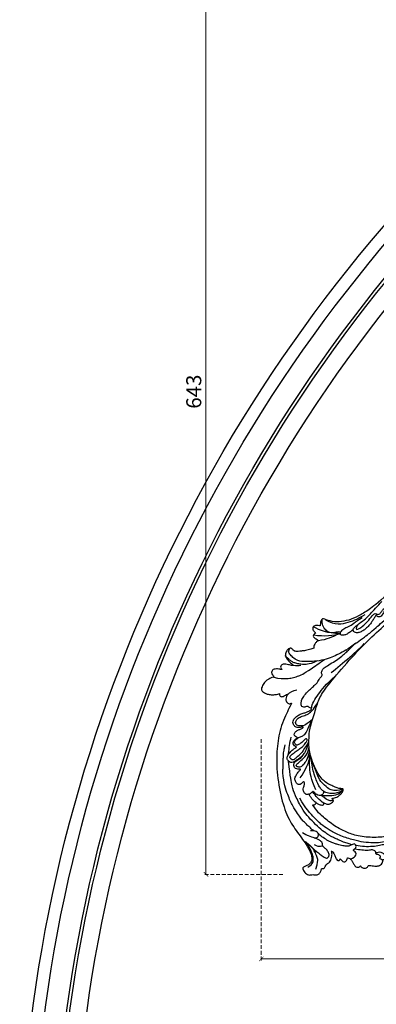
# Model space of a CAD drawing. Units: millimetres. Extents: x 4920 to 8484, y 3403 to 5083.
# Drawn here: x 6268 to 6506, y 4010 to 4666 of the extents above; entities that cross this region are included whole.
import ezdxf

# ---------------------------------------------------------------- set-up
doc = ezdxf.new("R2010")
doc.units = ezdxf.units.MM
doc.linetypes.add('HIDDEN', pattern=[9.525, 6.35, -3.175])
doc.layers.add('A-04.尺寸標註', color=4, linetype='Continuous')
doc.layers.add('H-08.木作(細線)', color=8, linetype='Continuous')
doc.styles.add('新細明體', font='PMingLiU.ttf')
doc.dimstyles.new('4', dxfattribs={"dimtxt": 10, "dimasz": 3, "dimexe": 2, "dimexo": 2, "dimgap": 1.2, "dimtad": 2, "dimdec": 0, "dimtxsty": '新細明體', "dimblk": 'ARCHTICK', "dimcen": 5, "dimclrd": 8, "dimclre": 8, "dimclrt": 4, "dimadec": 0, "dimazin": 0, "dimtfac": 1, "dimtdec": 0, "dimtix": 1, "dimtmove": 2, "dimatfit": 3, "dimldrblk": 'OPEN90', "dimfxl": 1.25, "dimlwd": 9, "dimlwe": 9, "dimarcsym": 0})

# ---------------------------------------------------------------- blocks, each defined once
blk = doc.blocks.new('SE-21110L')
at = {"layer": 'H-08.木作(細線)'}
for points in [[(511.6, -461.9), (361.7, -488.5), (272.8, -511.3), (196.7, -540.5), (131.9, -574.7), (82.4, -617.8), (44.4, -667.3), (27.8, -725.6), (26.2, -729.8), (19.2, -733.8), (-0.1, -730.8), (-22, -715.9), (-23, -715.4), (-36.4, -739.7), (-43.4, -746.2), (-55.3, -750.2), (-70.2, -745.2), (-75.7, -735.3), (-79.6, -711), (-79.6, -711.4), (-92.5, -717.4), (-106.5, -713.4), (-111.4, -704.5), (-107, -664.8), (-107.9, -666.3), (-121.4, -672.7), (-144.2, -672.7), (-158.1, -671.2), (-169.1, -661.3), (-168.6, -661.3), (-201.9, -685.6), (-225.8, -708.5), (-240.7, -725.8), (-253.1, -738.7), (-259.1, -750.2), (-260.4, -756), (-259.3, -771.2), (-257.3, -780), (-257.7, -785.8), (-265.7, -791.8), (-278.2, -796.8), (-287.6, -796.8), (-304.1, -794.3), (-317, -787.3), (-329, -773.9), (-339.9, -737.1), (-339.5, -701.7), (-339.9, -701.7), (-348.9, -713.2), (-354.4, -725.6), (-359.2, -738.9), (-371.4, -759.7), (-377.7, -766), (-390.2, -768.5), (-401.7, -766.3), (-405.7, -756.9), (-406.7, -749.5), (-407.3, -747), (-414.5, -755.4), (-417.9, -766.9), (-427.3, -780.9), (-437.9, -792.1), (-447.8, -796.8), (-460, -796.2), (-471.8, -786.8), (-476.2, -767.2), (-477.8, -759.1), (-478.4, -760.1), (-489, -769.1), (-511.8, -781.3), (-530.8, -788.1), (-548.6, -790.6), (-563.2, -790.3), (-579.5, -787.2), (-595, -781.6), (-602.5, -772.2), (-603.8, -764.4), (-604.1, -751), (-599.4, -729.5), (-587.2, -706.5), (-571.7, -686.2), (-555.8, -672.8), (-546.1, -666), (-545.2, -665.4), (-555.1, -661.3), (-558.6, -652.3), (-556.7, -643.6), (-552, -637.9), (-542.4, -632), (-531.5, -627.6), (-516.5, -620.4), (-515.6, -618.6), (-534.3, -617.3), (-553, -609.2), (-560.1, -601.8), (-565.7, -589.9), (-565.8, -576.8), (-561.4, -569), (-553.9, -565.9), (-550.2, -563.7), (-549.5, -562.8), (-567.9, -560.6), (-713.3, -534.1), (-837.3, -472.2), (-958.1, -390.6), (-1091.9, -256.9), (-1183.3, -129.8), (-1219.2, -22.1), (-1255.1, 94.9), (-1293.9, 158.1), (-1318.4, 170.3), (-1345, 170.3), (-1365.4, 158.1), (-1381.7, 147.9), (-1394, 147.9), (-1406.7, 175.6), (-1406.7, 210.7), (-1389.1, 220.3), (-1374.7, 246.7), (-1361.9, 259.5), (-1338.8, 259.5), (-1322.8, 254.7), (-1319.6, 249.1), (-1311.6, 261.9), (-1303.6, 265.9), (-1283.6, 260.3), (-1271.9, 261), (-1254.4, 272.5), (-1217.4, 262.5), (-1190.8, 245.7), (-1185.8, 234.6), (-1186.8, 234.6), (-1183.3, 245.2), (-1188.3, 255.7), (-1199.3, 276.2), (-1211.4, 296.2), (-1211.4, 308.4), (-1204.8, 313.9), (-1198.3, 314.4), (-1193.3, 312.4), (-1192.3, 313.9), (-1195.3, 327.9), (-1195.8, 346.4), (-1188.8, 349.9), (-1180.3, 353.4), (-1171.3, 352.4), (-1157.7, 347.9), (-1157.7, 347.9), (-1149.7, 362.5), (-1155.9, 383.3), (-1163.1, 397.7), (-1171.2, 420.2), (-1174.4, 437), (-1160.7, 446.6), (-1154.3, 449), (-1148.7, 449), (-1149.5, 449), (-1153.5, 465), (-1146.3, 484.2), (-1136.7, 489.1), (-1129.5, 492.3), (-1117.5, 489.9), (-1114.2, 489.9), (-1109.4, 499.5), (-1088.6, 537.3), (-1072.6, 550.9), (-1058.1, 555.7), (-1042.9, 554.1), (-1029.3, 547.7), (-1029.3, 540.5), (-1014, 562.1), (-998.8, 584.5), (-989.2, 621.4), (-982.8, 649.4), (-963.5, 673.4), (-953.9, 679), (-941.9, 675), (-937.9, 670.2), (-933.1, 669.4), (-929.1, 674.2), (-923.5, 681.4), (-917, 695), (-903.4, 702.3), (-898, 708.8), (-883, 713.3), (-872.4, 707.3), (-869.4, 699.3), (-867.9, 689.7), (-869.4, 676.2), (-867.9, 671.7), (-858.4, 681.7), (-850.4, 684.2), (-836.3, 683.7), (-829.3, 678.2), (-829.3, 677.7), (-820.8, 691.7), (-821.3, 702.3), (-813.3, 714.3), (-807.2, 717.8), (-784.7, 718.3), (-781.2, 719.3), (-774.6, 730.3), (-765.1, 735.8), (-747.6, 728.8), (-744.1, 726.3), (-739.5, 739.8), (-736, 752.9), (-727.5, 758.4), (-714, 768.9), (-704.9, 770.9), (-694.9, 766.4), (-686.4, 763.9), (-677.3, 755.9), (-675.3, 751.9), (-655.8, 765.9), (-645.7, 784), (-636.7, 788), (-617.6, 795.6), (-597.1, 802.1), (-584, 805.1), (-577, 803.6), (-572.5, 795.6), (-561, 778.1), (-562.2, 768), (-556.9, 756.7), (-557.2, 757.4), (-538.4, 758), (-525.5, 756.1), (-518.3, 753), (-510.8, 744.5), (-513.6, 725.7), (-520.8, 720.4), (-524.6, 713.2), (-525.2, 707.8), (-520.2, 706.3), (-508.3, 706.9), (-492.9, 707.5), (-470.9, 703.4), (-456.2, 697.2), (-448.3, 690.6), (-441.4, 680.5), (-437, 669.3), (-436.1, 658.9), (-435.5, 648.9), (-426.7, 641.9), (-413, 633.1), (-393.8, 622.6), (-387.3, 612.2), (-388.1, 598.6), (-392.2, 594.6), (-391.4, 588.1), (-383.3, 581.7), (-374.5, 570.5), (-367.3, 556.9), (-363.3, 541.6), (-364.9, 528.8), (-372.9, 524), (-383.3, 517.5), (-391.4, 515.1), (-397.8, 515.1), (-397.8, 510.3), (-393, 494.3), (-396.2, 476.6), (-395.4, 457.4), (-399.4, 447), (-417.8, 418.1), (-429.1, 399.6), (-459.6, 384.4), (-462.8, 381.2), (-487.7, 378.8), (-508.6, 381.2), (-539.1, 386), (-552.7, 395.6), (-568.8, 417.3), (-580.8, 443), (-572, 495.1), (-559.9, 512.7), (-543.9, 518.4), (-531.8, 522.4), (-523, 521.6), (-515.5, 518.9), (-512.3, 510.2)], [(-638.2, 614), (-662.4, 610.6), (-741.6, 590.8), (-816.6, 561.4), (-869.7, 528), (-904.7, 505.3), (-947.1, 464.3), (-976, 427.2), (-1010.9, 373.2), (-1037.5, 314.1), (-1069, 224.8), (-1081.1, 142.3), (-1083.5, 87.8), (-1078.6, 27), (-1056.8, -73.7), (-1027.7, -142.8)], [(-512.3, 510.2), (-503.5, 526.5), (-512.3, 554.2), (-512.3, 554.2), (-556.3, 576.8), (-617.3, 597.8), (-746.3, 571.8), (-795.4, 542.9), (-879.7, 485), (-942.6, 415.9), (-1004.3, 315.3), (-1025.7, 238.6), (-1039.5, 156.8), (-1035.8, 47.5), (-1030.5, 7.8), (-1011.7, -49.8), (-1011.3, -48.9)], [(-858.9, 546.1), (-832.4, 566.6), (-821.7, 580.1), (-823.7, 584.9), (-827.5, 587.8), (-830.9, 590.7), (-834.8, 594.6), (-838.2, 597), (-840.6, 597), (-842.5, 599.5), (-849.3, 600.4), (-852.2, 601.4), (-859.5, 595.6), (-862.9, 587.4), (-862.4, 587.4), (-866.3, 600.4), (-875, 609.6), (-878.9, 609.6), (-886.6, 609.6), (-897.7, 605.3), (-908.9, 599), (-917.6, 587.8), (-922.4, 576.2), (-925.8, 569), (-929.7, 565.1), (-935.5, 582.5), (-943.3, 587.8), (-949.6, 587.8), (-956.8, 586.9), (-966, 583.5), (-980.5, 572.9), (-989.3, 557.3), (-993.2, 539.9), (-993.2, 526.3), (-994.2, 511.8), (-997.1, 501.7), (-1016.9, 481.4), (-1026.7, 483.2), (-1018.9, 495.8), (-1015.5, 507.9), (-1019.9, 516.1), (-1023.7, 521.4), (-1029.1, 521.9), (-1035.4, 520), (-1031, 527.7), (-1029.1, 543.2), (-1028.6, 544.1)], [(-858.9, 546.1), (-881.7, 534.2), (-920, 511.1), (-943.9, 489.5), (-971.9, 467.2), (-1007.8, 427.3), (-1037.3, 386.7), (-1055.7, 346), (-1057.5, 342.6)], [(-1153.3, 367.6), (-1132.9, 381.6), (-1106.1, 384.2), (-1096, 374), (-1094.7, 356.2), (-1094.7, 347.3), (-1081.9, 351.1), (-1075.6, 352.5)], [(-1070.5, 319.6), (-1079.5, 290.2), (-1087.5, 271.2), (-1091.5, 257.3), (-1096, 233.6), (-1102, 206.1), (-1107.5, 180.2), (-1108.5, 162.7), (-1110.5, 149.7), (-1111.5, 94.7), (-1103.5, 28.1), (-1091, -38.3), (-1076.5, -85.4), (-1030, -183.2), (-995.5, -229.8), (-952.5, -276.7), (-874, -350.3)], [(-1343.7, 224.5), (-1298.5, 205.9), (-1282.6, 196.6), (-1268, 174.1), (-1249.4, 139.6), (-1244.1, 121), (-1240.1, 98.5), (-1237.4, 58.7)], [(-1237.9, 79), (-1248.6, 174), (-1247, 210.3), (-1246.2, 231.8), (-1242.8, 242.5), (-1224.7, 243.3), (-1207.3, 234.3), (-1196.6, 207.8), (-1195.7, 183.9), (-1193.2, 167.4), (-1185.8, 161.6), (-1176.7, 154.2), (-1174.2, 141.8), (-1173.4, 122.8), (-1179.2, 104.6), (-1186.6, 77.4), (-1197.4, 48.5), (-1202.3, 7.2)], [(-1364.9, 171.4), (-1342.3, 183.4), (-1318.4, 183.4), (-1294.5, 166.1), (-1273.3, 142.2), (-1261.3, 121), (-1238.8, 73.3)], [(-1192.4, 169.2), (-1211.5, 154.9), (-1217.2, 137.6), (-1218.9, 121.1)], [(-1182.4, 93.3), (-1175.6, 101.4), (-1165.5, 107.2), (-1155.2, 105.3), (-1146.5, 100.8), (-1141.6, 90.8), (-1140.3, 76.9), (-1143.9, 61.5), (-1159.4, 42.5)], [(-1011.3, -48.9), (-1004.8, -38.7), (-1000.8, -36.7), (-994.9, -35.7), (-988, -36.7), (-987, -37.2), (-985.5, -14), (-973.6, 7.8), (-966.2, 11.2), (-959.3, 6.8), (-958.8, 3.3), (-957.8, 4.8), (-951.9, 26.1), (-943, 37.4), (-933.6, 41.9), (-919.7, 48.8), (-904.4, 46.3), (-903.9, 40.9), (-903.9, 35.5), (-902.9, 31.5), (-897.5, 31.5), (-889.5, 41.4), (-875.7, 51.3), (-849.5, 59.7), (-831.7, 62.1), (-819.8, 59.2), (-808.9, 56.2), (-805.4, 51.3), (-811.9, 41.9), (-816.3, 34.5), (-823.7, 20.6), (-832.1, -15.5), (-838.2, -43.2), (-839.8, -81.2), (-833.5, -116.8), (-811.3, -173.7), (-769.7, -236.4), (-741.8, -274.4), (-708.9, -303.5), (-670.9, -330), (-624.1, -364.2), (-502.9, -403.3), (-421.9, -435.7), (-328.8, -441.7), (-116.2, -427.6), (82.2, -405.3), (248.2, -368.9), (389.9, -344.6), (740.4, -332.4), (971.2, -360.8), (1214.1, -447.7), (1398.3, -577.2), (1412.5, -605.5), (1416.5, -652), (1396.3, -660.1), (1345.7, -637.9), (1305.2, -593.4), (1230.3, -544.8), (1201.9, -526.6), (1131.1, -502.3), (1033.9, -470), (969.1, -455.8), (900.3, -445.7), (835.5, -431.5), (776.8, -431.5), (511.6, -461.9)], [(-959, 4.5), (-960, -26.1), (-954.3, -69.7), (-941.3, -98.8)], [(-816.3, 56.6), (-837.3, 55), (-860.6, 44.5), (-894.5, 15.5), (-927.6, -38.4), (-932.4, -44.1)], [(-906.2, 45.4), (-920.3, 33.3), (-925.1, 18), (-929.2, 1.1), (-927.6, -41.6)], [(-811.3, 56.1), (-826.6, 52.9), (-847.6, 39.2), (-869.3, 20.7), (-889.5, -8.2), (-898.3, -42.8), (-894.3, -64.6), (-889.5, -80.6), (-886.3, -91.1)], [(-812.6, 47.4), (-835.2, 32.8), (-853.8, 4.9), (-863.1, -18.9), (-860.4, -76), (-848.5, -123.8), (-762.1, -248.6)], [(-987.6, -37.6), (-986, -53.6), (-984.5, -74.9), (-973, -101.9), (-968.9, -110.2)], [(-897.2, -40.9), (-904.5, -35.2), (-924, -36), (-932.1, -44.1), (-941, -57.9), (-941, -76.6), (-937.8, -93.6), (-937.8, -96.8), (-941, -100.9), (-949.2, -102.5), (-961.3, -104.1), (-982.4, -118.7), (-982.4, -137.4), (-971.9, -160.1), (-955.7, -164.1), (-932.9, -173.9), (-924.8, -180.4), (-922.4, -185.2), (-923.2, -190.1), (-926.4, -190.1), (-937.8, -191.7), (-952.4, -194.1), (-961.3, -204.7), (-959.3, -224.9), (-946.6, -245.7), (-932.9, -250.7), (-916.1, -253.8), (-900.9, -254.8), (-888.7, -254.8), (-877.5, -252.8), (-872.5, -252.8), (-869.4, -253.8), (-869.4, -257.3), (-876, -262.4), (-883.6, -274.6), (-886.2, -293.3), (-875, -305.5), (-863.3, -312.6), (-845, -311.1), (-829.3, -307.5), (-813.1, -298.4), (-804.9, -295.9), (-770.9, -294.9), (-745, -298.4), (-694.8, -313.6)], [(-920.2, -90.6), (-876.4, -163.6), (-832.5, -206.1), (-766.1, -256.5), (-758.1, -260.5)], [(-886.3, -91.1), (-861.2, -131.6), (-840.3, -164.6), (-813.7, -194.3), (-783.9, -225.7), (-759.7, -250.1)], [(-917.6, -222), (-852.5, -220.7), (-796.6, -238), (-760.8, -252.6)], [(-742.2, -275.1), (-787.3, -256.5), (-840.5, -253.9), (-861.8, -264.5), (-872.4, -288.4), (-864.4, -296.4), (-837.8, -289.7), (-782, -277.8), (-754.1, -277.8), (-714.2, -296.4)], [(-795.7, -296.7), (-817.6, -303.2), (-843.6, -312.9), (-862.3, -321), (-872.8, -331.6), (-874.5, -348.6), (-866.3, -372.1), (-837.9, -377.8), (-814.4, -377), (-785.1, -369.7), (-766.5, -362.4), (-763.2, -362.4), (-768.9, -378.6), (-763.2, -395.6), (-749.4, -402.9), (-736.4, -402.1), (-724.2, -399.7), (-715.3, -394.8), (-711.2, -393.2), (-714.9, -411.3), (-709.3, -430.1), (-685.9, -429.5), (-665.6, -420.4), (-650.4, -409.3), (-631.6, -401.7), (-633.6, -407.7), (-659, -434.6), (-663.1, -451.9), (-658, -476.7), (-627, -491.4), (-595, -481.8), (-569.2, -470.6), (-548.3, -453.4), (-531.1, -442.7), (-518.4, -435.6), (-501.1, -433.1), (-499.6, -435.6), (-501.6, -444.3), (-503.7, -455.4), (-504.2, -467.1), (-515.8, -473.2), (-523.5, -479.8), (-529, -495.5), (-523.5, -505.1), (-503.1, -519.4), (-478.7, -525), (-436, -525), (-400.5, -517.9), (-364.4, -511.3), (-344.6, -507.2), (-338.6, -507.7), (-290.6, -510.8), (-275.4, -508.2), (-275.9, -518.4), (-267.8, -525.5), (-243.9, -532.1), (-221.1, -525.5), (-175.9, -506.7), (-131.1, -487.4), (-88.5, -478.3), (-65.1, -473.3), (-33.6, -466.2), (8.5, -460.6), (24.8, -456), (98, -432.5), (133.1, -421.9), (174.2, -413.3), (306.8, -381.8), (426.7, -363.5), (582.6, -344.7), (699.4, -339.4)], [(-691.2, -318.3), (-771.8, -311.7), (-803.4, -315.9), (-837.5, -325.8), (-847.5, -330.8), (-853.3, -333.3), (-852.5, -356.5), (-841.6, -364), (-815, -356.5), (-781, -347.4), (-752.7, -335.8), (-728.6, -330), (-712.8, -330), (-696.2, -330.8), (-688.7, -331.6), (-682.1, -334.9), (-681.2, -344.1), (-690.4, -348.2), (-702, -351.5), (-716.1, -351.5), (-727.8, -354.9), (-738.6, -359.8), (-751.9, -364.8), (-755.2, -369.8), (-756, -378.9), (-752.7, -388.9), (-748.6, -395.5), (-735.3, -398), (-705.3, -391.4), (-686.2, -375.6), (-664.6, -368.2), (-649.6, -368.2), (-631.4, -371.5), (-609.7, -378.9), (-580.7, -382.3), (-562.4, -383.9)], [(-957.5, -335.3), (-942.4, -345.7), (-928.1, -355.1), (-914.2, -365.1), (-882.7, -386.5), (-865.6, -398.9), (-846.9, -410.6), (-834.5, -416.8), (-816.6, -426.1), (-799.5, -433.1)], [(-833.7, -378.9), (-798.6, -400.4), (-770.6, -414.8), (-733.8, -431.5)], [(-559.3, -386.6), (-597.2, -399), (-619.6, -405.8), (-631.5, -416.7), (-639.9, -428.6), (-647.7, -441.6), (-648.2, -456.2), (-637.8, -466.5), (-625.3, -471.2), (-597.7, -469.7), (-572.3, -449.9), (-541.1, -429.1), (-507.3, -422.9), (-478.7, -422.9), (-445.4, -424.5)], [(859.2, -351.1), (809.5, -360.8), (792.4, -370), (773.9, -393.6), (756.8, -408.1), (714.7, -410.7), (648.8, -398.9), (635.7, -384.4), (610.6, -380.5), (583, -383.1), (564.5, -385.8), (551.4, -397.6), (539.5, -410.7), (521.1, -416), (468.4, -421.3), (419.7, -416), (378.9, -405.5), (335.3, -409.5), (324.7, -410.8), (322.1, -421.3), (322.1, -426.6), (320.8, -431.9), (315.5, -433.2), (314.2, -433.2), (303.7, -427.9), (289.2, -426.6), (268.1, -427.9), (262.6, -430.4), (252.7, -441.1), (253.6, -447.7), (257.7, -456.7), (256.9, -458.3), (242, -457.5), (223.1, -455.9), (186, -454.2), (153.9, -457.5), (132.5, -461.6), (106.2, -473.1), (85.6, -488), (80.6, -499.6), (78.1, -515.2), (87.1, -525.1), (57.5, -532.5), (32, -541.5), (16.3, -555.5), (9.7, -564.5), (10.6, -574.4), (22.9, -582.6), (55.9, -581.8), (82.2, -561.2), (122.5, -546.4), (159.6, -534.9), (188.4, -523.4)], [(-496.2, -437.2), (-474.9, -452.1), (-398.2, -456.4), (-315.1, -454.3), (-234.2, -437.2)], [(24.7, -456.7), (-37.8, -473.4), (-110.8, -508.8), (-142.1, -527.5), (-190.4, -559.2), (-238.1, -606.7), (-269.4, -646.3), (-303.4, -700.4), (-299.3, -738.1), (-298.3, -769.2), (-281.8, -788.5), (-265.1, -789), (-260.6, -788)], [(-229.8, -471.5), (-140.3, -450.2), (2.4, -414.1), (55.6, -409.8)], [(30, -710.2), (38.5, -640), (106.7, -571.9), (174.8, -535.8), (215.3, -520.9)], [(83, -523.6), (97.1, -528.6), (130.5, -520.3), (183.8, -502.8), (226.3, -496.1), (309.6, -486.2), (350.4, -481.2)], [(-519.4, -618.5), (-496.5, -616.1), (-479.4, -603.8), (-458.2, -588.3)], [(-96.5, -714.5), (-66.1, -652.6), (-19.9, -606.4), (14.4, -576.1)], [(-54.2, -750.1), (-48.9, -702.7), (-34.4, -648.6), (15.7, -581.4)], [(-223, -592.6), (-256.4, -609.7), (-285, -636.6), (-293.1, -649.6), (-307, -666.7), (-316.8, -692), (-327.4, -716.4), (-327.4, -737.6), (-327.4, -753.9), (-320.1, -785.7)], [(-108.3, -668.4), (-71.4, -626.2), (-22.5, -602.5), (-8, -593.2)], [(-339.6, -704.2), (-331.5, -687.1), (-320.9, -671.6), (-311.9, -664.3)]]:
    blk.add_open_spline(points, degree=3, dxfattribs=at)
for points, knots in [([(-1022, 483), (-1011.7, 476.7), (-1012, 467), (-1013.5, 455.2), (-1018.1, 447), (-1026.2, 438.5), (-1035, 432.2), (-1048.6, 412.8), (-1059.8, 393.9), (-1069.5, 376.5), (-1082.1, 353.2), (-1074.8, 352.8), (-1062.7, 350.3), (-1055.4, 341.1), (-1054.9, 328.1), (-1066.6, 322.3), (-1077.2, 316), (-1083.5, 312.9), (-1096.1, 302.8), (-1101.9, 295), (-1106.3, 284.9), (-1114.5, 267), (-1123.3, 250), (-1125.7, 239.6), (-1134.9, 217.4), (-1140.7, 188.3), (-1146.5, 147.7), (-1147, 107.7), (-1142.7, 96.6), (-1142.1, 89.8)], [0, 0, 0, 0, 1, 2, 3, 4, 5, 6, 7, 8, 9, 10, 11, 12, 13, 14, 15, 16, 17, 18, 19, 20, 21, 22, 23, 24, 25, 26, 26.837127, 26.837127, 26.837127, 26.837127]), ([(-1144.9, 63.7), (-1145.5, 60.5), (-1147.8, 47.6), (-1147, 37.2), (-1139.3, 27.5), (-1146.5, 7.2), (-1139.8, -0.8), (-1137.3, -32.7), (-1130.1, -55.5), (-1119.9, -92), (-1097.1, -150.1), (-1062.2, -216.1), (-1010.3, -288.3), (-957.5, -335.3)], [27.699063, 27.699063, 27.699063, 27.699063, 28, 29, 30, 31, 32, 33, 34, 35, 36, 37, 38, 38, 38, 38]), ([(128.6, -520.1), (101.4, -514.6), (100.8, -504.2), (113.9, -496), (141.4, -487.7), (183.9, -479.4), (242.3, -476.1), (262.3, -473.6), (264.8, -449.4), (275.6, -444.4), (296.4, -442.8), (317.2, -445.3), (326.4, -439.5), (333.9, -424.5), (338.1, -420.3), (360.6, -417.8), (381.4, -417.8), (408.9, -417.8), (453.9, -432.8), (487.2, -432), (525.5, -427), (548.9, -401.2)], [0.049782, 0.049782, 0.049782, 0.049782, 1, 2, 3, 4, 5, 6, 7, 8, 9, 10, 11, 12, 13, 14, 15, 16, 17, 18, 19, 19, 19, 19]), ([(-481.1, -762.1), (-469.4, -726.9), (-432.8, -679.9), (-415.9, -661.7), (-381.9, -636.9), (-357.1, -618.6), (-299.9, -599.6), (-228.4, -573.8), (-186.3, -558.6)], [0, 0, 0, 0, 1, 2, 3, 4, 5, 5.923165, 5.923165, 5.923165, 5.923165]), ([(22.4, -582.5), (18.4, -595.7), (-2.7, -608.8), (-25.1, -636.5), (-25.1, -670.7), (-16.1, -700.1), (8.3, -725), (21.3, -732)], [0, 0, 0, 0, 1, 2, 3, 4, 4.913081, 4.913081, 4.913081, 4.913081])]:
    blk.add_open_spline(points, degree=3, knots=knots, dxfattribs=at)
blk = doc.blocks.new('_ArchTick')
at = {"color": 0, "linetype": 'ByBlock', "const_width": 0.15}
blk.add_lwpolyline([(-0.5, -0.5), (0.5, 0.5)], dxfattribs=at)
blk = doc.blocks.new('*D29')
at = {"layer": 'A-04.尺寸標註', "color": 8, "linetype": 'HIDDEN', "lineweight": 9, "ltscale": 0.4, "transparency": 16777216}
for p, q in [((7086.14, 4652.8), (7086.14, 4038.17)), ((6429.33, 4186.49), (6429.33, 4038.17))]:
    blk.add_line(p, q, dxfattribs=at)
at = {"layer": 'A-04.尺寸標註', "color": 8, "lineweight": 9, "ltscale": 0.4, "transparency": 16777216}
blk.add_line((7086.14, 4040.17), (6429.33, 4040.17), dxfattribs=at)
at = {"layer": 'DEFPOINTS', "color": 0, "ltscale": 0.4, "transparency": 16777216}
for p in [(7086.14, 4654.8), (6429.33, 4188.49), (6429.33, 4040.17)]:
    blk.add_point(p, dxfattribs=at)
at = {"layer": 'A-04.尺寸標註', "color": 8, "lineweight": 9, "ltscale": 0.4, "transparency": 16777216, "xscale": 3, "yscale": 3, "zscale": 3, "rotation": 180}
blk.add_blockref('_ArchTick', (6429.33, 4040.17), dxfattribs=at)
at = {"layer": 'A-04.尺寸標註', "color": 8, "lineweight": 9, "ltscale": 0.4, "transparency": 16777216, "xscale": 3, "yscale": 3, "zscale": 3}
blk.add_blockref('_ArchTick', (7086.14, 4040.17), dxfattribs=at)
at = {"layer": 'A-04.尺寸標註', "color": 4, "ltscale": 0.4, "transparency": 16777216, "insert": (6757.73, 4033.3), "char_height": 10, "attachment_point": 5, "style": '新細明體'}
blk.add_mtext('657', dxfattribs=at)
blk = doc.blocks.new('_Open90')
at = {"color": 0, "linetype": 'ByBlock', "lineweight": -2}
for p, q in [((0, 0), (-1, 0)), ((-0.5, 0.5), (0, 0)), ((0, 0), (-0.5, -0.5))]:
    blk.add_line(p, q, dxfattribs=at)
blk = doc.blocks.new('*D30')
at = {"layer": 'A-04.尺寸標註', "color": 8, "linetype": 'HIDDEN', "lineweight": 9, "ltscale": 0.4, "transparency": 16777216}
for p, q in [((6961.58, 4739.28), (6390.5, 4739.28)), ((6443.74, 4096.45), (6390.5, 4096.45))]:
    blk.add_line(p, q, dxfattribs=at)
at = {"layer": 'A-04.尺寸標註', "color": 8, "lineweight": 9, "ltscale": 0.4, "transparency": 16777216}
blk.add_line((6392.5, 4739.28), (6392.5, 4096.45), dxfattribs=at)
at = {"layer": 'DEFPOINTS', "color": 0, "ltscale": 0.4, "transparency": 16777216}
for p in [(6963.58, 4739.28), (6392.5, 4096.45), (6445.74, 4096.45)]:
    blk.add_point(p, dxfattribs=at)
at = {"layer": 'A-04.尺寸標註', "color": 8, "lineweight": 9, "ltscale": 0.4, "transparency": 16777216, "xscale": 3, "yscale": 3, "zscale": 3}
for p, rotation in [((6392.5, 4739.28), 90), ((6392.5, 4096.45), 270)]:
    blk.add_blockref('_ArchTick', p, dxfattribs=dict(at, rotation=rotation))
at = {"layer": 'A-04.尺寸標註', "color": 4, "ltscale": 0.4, "transparency": 16777216, "insert": (6385.66, 4417.87), "char_height": 10, "attachment_point": 5, "rotation": 90, "style": '新細明體'}
blk.add_mtext('643', dxfattribs=at)

msp = doc.modelspace()

# ---------------------------------------------------------------- linework, layer by layer
at = {"color": 8}
for points in [[(6268.4, 3558.76), (6268.4, 3875.15, -0.414214), (7268.4, 4875.15)], [(6276.68, 3558.76), (6276.68, 3875.15, -0.414214), (7268.4, 4866.87)], [(6291.05, 3558.76), (6291.05, 3875.15, -0.414214), (7268.4, 4852.5)], [(6293.11, 3558.76), (6293.11, 3875.15, -0.414214), (7268.4, 4850.44)], [(6304.4, 3558.76), (6304.4, 3875.15, -0.414214), (7268.4, 4839.15)]]:
    msp.add_lwpolyline(points, format="xyb", dxfattribs=at)

# ---------------------------------------------------------------- block references
at = {"xscale": -0.1, "yscale": 0.1, "zscale": 0.1, "rotation": 233.5528174006797}
msp.add_blockref('SE-21110L', (6527.55, 4221.28), dxfattribs=at)

# ---------------------------------------------------------------- dimensions: what is measured, and where the dimension line sits
at = {"layer": 'A-04.尺寸標註', "color": 8, "ltscale": 0.4}
dim = msp.add_linear_dim(base=(6392.5, 4096.45), p1=(6963.58, 4739.28), p2=(6445.74, 4096.45), angle=90, dimstyle='4', dxfattribs=at)
dim.commit()
dim.dimension.update_dxf_attribs({"geometry": '*D30', "text_midpoint": (6385.66, 4417.87)})
dim = msp.add_linear_dim(base=(6429.33, 4040.17), p1=(7086.14, 4654.8), p2=(6429.33, 4188.49), dimstyle='4', dxfattribs=at)
dim.commit()
dim.dimension.update_dxf_attribs({"geometry": '*D29', "text_midpoint": (6757.73, 4033.3)})

doc.saveas('drawing.dxf')
